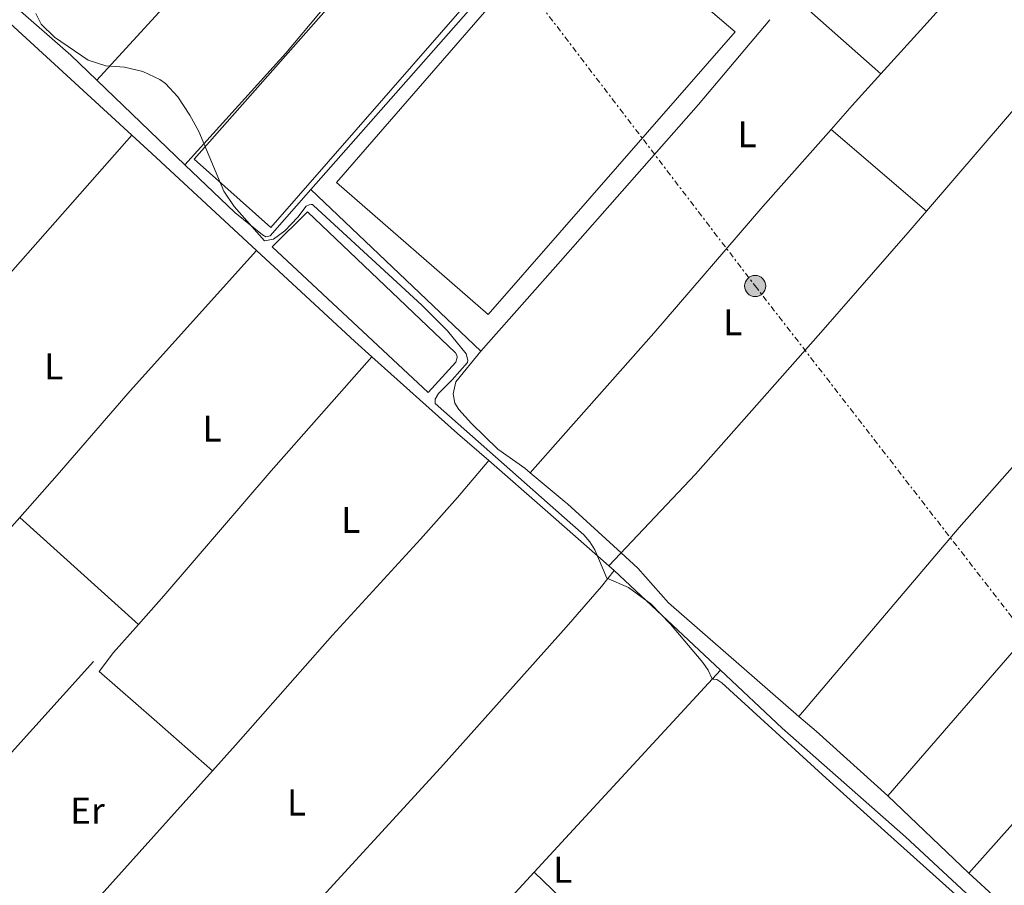
# Model space of a CAD drawing. Units: metres. Extents: x 622502 to 626000, y 4648531 to 4650901.
# Drawn here: x 624032 to 624297, y 4649339 to 4649572 of the extents above; entities that cross this region are included whole.
import ezdxf
from ezdxf.enums import TextEntityAlignment as Align

# ---------------------------------------------------------------- set-up
doc = ezdxf.new("R2010")
doc.units = ezdxf.units.M
doc.header["$MEASUREMENT"] = 0
doc.linetypes.add('DGN Style 7', pattern=[3.4798438602180486, 1.565929737098122, -0.6959687720436097, 0.5219765790327072, -0.6959687720436097])
for name, color, linetype, lineweight in [('Acequia sin especificar', 4, 'Continuous', 0), ('Caseta-cabaña', 1, 'Continuous', 0), ('Curva de nivel intermedia', 30, 'Continuous', 0), ('Embalse', 142, 'Continuous', 13), ('Etiqueta de uso rústico', 92, 'Continuous', 0), ('Invernadero', 7, 'Continuous', 0), ('Línea de cambio de uso (parcela vista)', 92, 'Continuous', 0), ('Línea de pavimento', 1, 'Continuous', 0), ('Línea eléctrica', 6, 'DGN Style 7', 0), ('Poste tendido eléctrico', 7, 'Continuous', 0)]:
    doc.layers.add(name, color=color, linetype=linetype, lineweight=lineweight)
doc.styles.add('Style-Arial', font='arial.ttf')

# ---------------------------------------------------------------- blocks, each defined once
blk = doc.blocks.new('5PELE')
at = {"layer": 'Caseta-cabaña', "linetype": 'Continuous', "lineweight": 0}
h = blk.add_hatch(color=9, dxfattribs=at)
edge = h.paths.add_edge_path()
edge.add_arc((-2.000000476837158e-05, 0), 0.2850000000000001, 0, 360)
at = {"layer": 'Caseta-cabaña', "color": 252, "linetype": 'Continuous', "lineweight": 0}
blk.add_circle((-2.000000476837158e-05, 0), 0.2850000000000001, dxfattribs=at)

msp = doc.modelspace()

# ---------------------------------------------------------------- linework, layer by layer
at = {"layer": 'Acequia sin especificar', "color": 4, "linetype": 'Continuous', "lineweight": 0, "extrusion": (-0.6395061392166629, -0.7016864720279278, 0.3141146174204544), "elevation": -3661531.208700111, "flags": 128}
msp.add_lwpolyline([(-2670742.22392093, 1211727.995002939), (-2670736.412031717, 1211728.016069206), (-2670690.328378295, 1211727.636876388)], dxfattribs=at)
at = {"layer": 'Acequia sin especificar', "color": 4, "linetype": 'Continuous', "lineweight": 0, "extrusion": (0.5437172016593593, 0.5872656746576753, 0.5995753764028181), "elevation": 3069982.371422147, "flags": 128}
msp.add_lwpolyline([(2700856.296353128, -2299622.793841462), (2700848.999237475, -2299622.856316605), (2700810.568386905, -2299622.831326548)], dxfattribs=at)
at = {"layer": 'Acequia sin especificar', "color": 4, "linetype": 'Continuous', "lineweight": 0, "extrusion": (-0.1517922779668056, -0.1625340448397923, 0.9749573265623805), "elevation": -850187.3327249959, "flags": 128}
msp.add_lwpolyline([(-2717333.97500724, 3728335.405627322), (-2717340.064169976, 3728335.270730396), (-2717376.173387674, 3728335.135833471)], dxfattribs=at)
at = {"layer": 'Acequia sin especificar', "color": 4, "linetype": 'Continuous', "lineweight": 0, "extrusion": (0.5808656785230999, 0.6530305484866411, 0.4859487280126736), "elevation": 3398911.315293438, "flags": 128}
msp.add_lwpolyline([(2623779.283799389, -1889547.953872656), (2623748.306975083, -1889547.782245452), (2623737.18057479, -1889547.988198097)], dxfattribs=at)
at = {"layer": 'Acequia sin especificar', "color": 4, "linetype": 'Continuous', "lineweight": 0, "extrusion": (-0.6536377975884179, -0.7515062059981927, 0.08942064588205756), "elevation": -3902043.498376958, "flags": 128}
msp.add_lwpolyline([(-2580336.097662289, 350583.3543145695), (-2580315.954940889, 350583.0430676989), (-2580308.953183546, 350582.7823340983), (-2580293.093665498, 350582.1996890819)], dxfattribs=at)
at = {"layer": 'Acequia sin especificar', "color": 4, "linetype": 'Continuous', "lineweight": 0, "extrusion": (-0.00383556389277598, 0.003561595046837884, 0.999986301651351), "elevation": 14419.74001496244, "flags": 128}
msp.add_lwpolyline([(624188.7247019007, 4649401.461553005), (624187.3246738438, 4649402.76156125)], dxfattribs=at)
at = {"layer": 'Acequia sin especificar', "color": 4, "linetype": 'Continuous', "lineweight": 0, "extrusion": (-0.003532087981009455, 0.003311255375850841, 0.999988279902485), "elevation": 13445.23275123463, "flags": 128}
msp.add_lwpolyline([(624217.9757931329, 4649377.458316021), (624189.3453006239, 4649404.298463164)], dxfattribs=at)
at = {"layer": 'Acequia sin especificar', "color": 4, "linetype": 'Continuous', "lineweight": 0, "extrusion": (-0.07671558452024228, 0.07691558382613978, 0.9940818437414506), "elevation": 309990.4003861544, "flags": 128}
msp.add_lwpolyline([(-3725092.3639187, -2834293.918473973), (-3725124.625059054, -2834297.140309313), (-3725184.364511337, -2834300.270092214)], dxfattribs=at)
at = {"layer": 'Acequia sin especificar', "color": 4, "linetype": 'Continuous', "lineweight": 0, "extrusion": (-0.574841238885201, 0.5439045243160245, 0.6113308584600374), "elevation": 2170155.536486772, "flags": 128}
msp.add_lwpolyline([(-3806188.564775608, -1676104.192051613), (-3806202.604050243, -1676104.48268496), (-3806262.504028047, -1676105.695763278)], dxfattribs=at)
at = {"layer": 'Acequia sin especificar', "color": 4, "linetype": 'Continuous', "lineweight": 0}
for points in [[(624276.4500000002, 4649520.07, 252.7799999999988), (624319.4900000002, 4649570.220000001, 252.6900000000023), (624344.25, 4649597.680000001, 252.5800000000018), (624360.9100000003, 4649617.529999999, 252.5)], [(624190.9400000004, 4649424.630000001, 254.5), (624214.2400000002, 4649449.26, 252.7100000000064), (624248.0199999996, 4649487.430000001, 252.7400000000052), (624272.0800000001, 4649514.99, 252.7899999999936), (624276.4500000002, 4649520.07, 252.7799999999988)], [(624044.9600000001, 4649260.890000001, 257.1100000000006), (624069.1799999997, 4649285.84, 256.7700000000041), (624106.8899999997, 4649328.07, 256.5299999999988), (624145.5899999999, 4649370.26, 256.2299999999959), (624179.4400000004, 4649408.08, 256.0899999999965), (624188.9400000004, 4649419.02, 255.929999999993), (624192.3399999999, 4649423.33, 254.5099999999948)], [(624220.9699999997, 4649396.49, 254.6999999999971), (624237.6100000005, 4649380.890000001, 254.820000000007), (624270.75, 4649351.710000001, 254.7599999999948), (624297.2199999997, 4649327.17, 254.6999999999971)], [(624121.0999999996, 4649288.34, 256.6499999999942), (624126.2000000002, 4649294.15, 256.6300000000047), (624151.3799999999, 4649321.08, 256.3500000000058), (624170.8200000003, 4649342.15, 255.8899999999994)]]:
    msp.add_polyline3d(points, dxfattribs=at)
at = {"layer": 'Curva de nivel intermedia', "color": 30, "linetype": 'Continuous', "lineweight": 0, "elevation": 255, "flags": 128}
for points in [[(624036.57, 4649573.270000001), (624038.0700000019, 4649570.429999999), (624041.6500000005, 4649566.940000001), (624050.6900000018, 4649560.67), (624055.4600000017, 4649559.170000001), (624060.4800000021, 4649558.84), (624065.4000000015, 4649557.630000001), (624069.9700000002, 4649555.529999999), (624071.4800000013, 4649554.470000001), (624074.8200000006, 4649550.849999999), (624078.0999999996, 4649545.949999999), (624080.4600000001, 4649541.539999999), (624087.2200000014, 4649525.470000001), (624090.0500000011, 4649521.349999999), (624098.1400000004, 4649512.100000001), (624100.6000000013, 4649512.509999999), (624103.65, 4649514.789999999)], [(624103.65, 4649514.789999999), (624107.1300000001, 4649518.439999999), (624109.4400000013, 4649521.4), (624110.2300000003, 4649521.800000001), (624110.7900000014, 4649521.84), (624111.0799999997, 4649521.82), (624111.3400000012, 4649521.590000001), (624140.5599999997, 4649494.739999999), (624147.4999999999, 4649487.83), (624152.490000001, 4649481.679999999), (624152.92, 4649479.949999999), (624152.8100000005, 4649479.350000001), (624148.7600000005, 4649474.630000002), (624145.0400000011, 4649470.98), (624144.1500000014, 4649469.48), (624144.1200000001, 4649468.310000001), (624178.9700000011, 4649437.57), (624184.1700000003, 4649432.980000001), (624185.8100000008, 4649431.07), (624187.0900000016, 4649428.909999998), (624190.3500000006, 4649421.309999999), (624196.1799999997, 4649418.77), (624202.1900000002, 4649414.359999999), (624207.5200000011, 4649408.939999999), (624216.1700000013, 4649398.579999999), (624217.6300000009, 4649396.560000001), (624218.6100000021, 4649394.359999999), (624219.0999999995, 4649394.140000001), (624219.9700000011, 4649394.029999998), (624221.3700000002, 4649393.15), (624249.4100000006, 4649367.439999999), (624266.0600000005, 4649352.480000001), (624288.5300000008, 4649332.279999999)]]:
    msp.add_lwpolyline(points, dxfattribs=at)
at = {"layer": 'Embalse', "color": 142, "linetype": 'Continuous', "lineweight": 13, "elevation": 256.2599999999948, "flags": 128}
msp.add_lwpolyline([(624109.7599999999, 4649519.91), (624149.6500000004, 4649481.9), (624150.0099999999, 4649481.27), (624150.0800000001, 4649480.720000001), (624149.7000000002, 4649479.390000001), (624142.2599999999, 4649471.289999999), (624100.2699999996, 4649510.51), (624109.7599999999, 4649519.91)], close=True, dxfattribs=at)
at = {"layer": 'Embalse', "color": 142, "linetype": 'Continuous', "lineweight": 13}
msp.add_polyline3d([(624109.7599999999, 4649519.91, 256.0500000000029), (624149.6500000004, 4649481.9, 256.2599999999948), (624150.0099999999, 4649481.27, 256.2599999999948), (624150.0800000001, 4649480.720000001, 256.2599999999948), (624149.7000000002, 4649479.390000001, 256.2599999999948), (624142.2599999999, 4649471.289999999, 256.2100000000065), (624100.2699999996, 4649510.51, 255.9400000000023), (624109.7599999999, 4649519.91, 256.0500000000029)], dxfattribs=at)
at = {"layer": 'Invernadero', "color": 7, "linetype": 'Continuous', "lineweight": 0}
for points in [[(624176.2999999998, 4649603.109999999, 257.4799999999959), (624099.8499999996, 4649515.67, 255.5899999999965), (624079.2699999996, 4649534.02, 256.2899999999936), (624175.6500000004, 4649643.180000001, 256.9900000000052), (624240.4000000004, 4649717.539999999, 255.7299999999959), (624260.6399999997, 4649699.789999999, 256.6000000000058)], [(624177.7300000006, 4649514.32, 258.6499999999942), (624158.4299999997, 4649492.24, 258.8099999999977), (624117.5700000003, 4649527.779999999, 258.320000000007), (624176.4199999999, 4649595.57, 258.1999999999971), (624183.4600000001, 4649603.680000001, 258.1900000000023), (624224.9299999997, 4649568.310000001, 258.2400000000052)]]:
    msp.add_polyline3d(points, close=True, dxfattribs=at)
for points in [[(624240.4000000004, 4649717.539999999, 255.7299999999959), (624175.6500000004, 4649643.180000001, 256.9900000000052), (624079.2699999996, 4649534.02, 256.2899999999936), (624099.8499999996, 4649515.67, 255.5899999999965), (624176.2999999998, 4649603.109999999, 257.4799999999959), (624260.6399999997, 4649699.789999999, 256.6000000000058), (624240.4000000004, 4649717.539999999, 255.7299999999959)], [(624158.4299999997, 4649492.24, 258.8099999999977), (624117.5700000003, 4649527.779999999, 258.320000000007), (624176.4199999999, 4649595.57, 258.1999999999971), (624183.4600000001, 4649603.680000001, 258.1900000000023), (624224.9299999997, 4649568.310000001, 258.2400000000052), (624177.7300000006, 4649514.32, 258.6499999999942), (624158.4299999997, 4649492.24, 258.8099999999977)]]:
    msp.add_polyline3d(points, dxfattribs=at)
at = {"layer": 'Línea de cambio de uso (parcela vista)', "color": 92, "linetype": 'Continuous', "lineweight": 0, "extrusion": (-0.007228704017464256, 0.006399444063427868, 0.9999533953909587), "elevation": 25496.08750345837, "flags": 128}
msp.add_lwpolyline([(624227.204550187, 4649509.005591168), (624249.6960589244, 4649489.095183469)], dxfattribs=at)
at = {"layer": 'Línea de cambio de uso (parcela vista)', "color": 92, "linetype": 'Continuous', "lineweight": 0, "extrusion": (0.6696502706842431, -0.5903575284711321, 0.4506068170256378), "elevation": -2326748.411183006, "flags": 128}
msp.add_lwpolyline([(3900538.153140334, 1174723.122717926), (3900546.72510456, 1174723.089112859), (3900558.252269096, 1174722.831474013)], dxfattribs=at)
at = {"layer": 'Línea de cambio de uso (parcela vista)', "color": 92, "linetype": 'Continuous', "lineweight": 0, "extrusion": (0.00416495170044257, -0.003998283456140044, 0.9999833333144795), "elevation": -15736.42375201908, "flags": 128}
msp.add_lwpolyline([(624046.5465247316, 4649529.585784836), (624070.2871101679, 4649506.79560267)], dxfattribs=at)
at = {"layer": 'Línea de cambio de uso (parcela vista)', "color": 92, "linetype": 'Continuous', "lineweight": 0, "extrusion": (0.0168469240812128, -0.01443178264745224, 0.9997539221221483), "elevation": -56330.12752648238, "flags": 128}
msp.add_lwpolyline([(3937189.368717405, 2550156.320768513), (3937189.368717405, 2550122.511428087)], dxfattribs=at)
at = {"layer": 'Línea de cambio de uso (parcela vista)', "color": 92, "linetype": 'Continuous', "lineweight": 0, "extrusion": (-0.34158063042334, 0.3088214360924458, 0.8876666004358804), "elevation": 1222796.603266172, "flags": 128}
msp.add_lwpolyline([(-3867470.169124099, -2356598.940930428), (-3867580.652567283, -2356599.722711954), (-3867603.196478393, -2356600.222183486)], dxfattribs=at)
at = {"layer": 'Línea de cambio de uso (parcela vista)', "color": 92, "linetype": 'Continuous', "lineweight": 0, "extrusion": (-0.005698328544008988, 0.008511120509747337, 0.9999475435638977), "elevation": 36272.4593369475, "flags": 128}
msp.add_lwpolyline([(623959.2418678658, 4649223.636733185), (624000.3702312958, 4649271.148454072), (624023.5893414094, 4649297.269400178)], dxfattribs=at)
at = {"layer": 'Línea de cambio de uso (parcela vista)', "color": 92, "linetype": 'Continuous', "lineweight": 0, "extrusion": (0.0008649277868278449, -0.0007772990804607801, 0.999999323852803), "elevation": -2817.770895240797, "flags": 128}
msp.add_lwpolyline([(624031.8047351295, 4649436.804330072), (624063.7847664142, 4649408.06432139)], dxfattribs=at)
at = {"layer": 'Línea de cambio de uso (parcela vista)', "color": 92, "linetype": 'Continuous', "lineweight": 0, "extrusion": (0.0561077487593044, 0.06462161113189764, 0.9963312541037146), "elevation": 335727.5017645189, "flags": 128}
msp.add_lwpolyline([(2576834.595281177, -3905593.587836547), (2576828.463617455, -3905593.587836546), (2576802.459924619, -3905593.120440675)], dxfattribs=at)
at = {"layer": 'Línea de cambio de uso (parcela vista)', "color": 92, "linetype": 'Continuous', "lineweight": 0, "extrusion": (0.001395067898581878, 0.00155109093447606, 0.9999978239488682), "elevation": 8339.03406403626, "flags": 128}
msp.add_lwpolyline([(624019.1242269065, 4649290.818228299), (624083.2344435346, 4649362.098314043)], dxfattribs=at)
at = {"layer": 'Línea de cambio de uso (parcela vista)', "color": 92, "linetype": 'Continuous', "lineweight": 0, "extrusion": (-0.006255019643679198, 0.005970308404725524, 0.9999626143745624), "elevation": 24106.28322232136, "flags": 128}
msp.add_lwpolyline([(624255.4194540777, 4649301.620000531), (624277.170654905, 4649280.85963053)], dxfattribs=at)
at = {"layer": 'Línea de cambio de uso (parcela vista)', "color": 92, "linetype": 'Continuous', "lineweight": 0, "extrusion": (-0.001103058979143563, -0.004614632062426962, 0.9999887441525614), "elevation": -21887.61268144209, "flags": 128}
msp.add_lwpolyline([(624242.5322105858, 4649219.309145938), (624218.322324591, 4649244.599415214), (624180.562490963, 4649281.119818478), (624170.7225300417, 4649290.649905536)], dxfattribs=at)
at = {"layer": 'Línea de cambio de uso (parcela vista)', "color": 92, "linetype": 'Continuous', "lineweight": 0, "extrusion": (0.2352397855845574, 0.2242619288641194, 0.9457107541633839), "elevation": 1189767.188020233, "flags": 128}
msp.add_lwpolyline([(2934394.950282266, -3461198.625402314), (2934365.749650297, -3461200.686880571), (2934363.677236246, -3461200.686880571)], dxfattribs=at)
at = {"layer": 'Línea de cambio de uso (parcela vista)', "color": 92, "linetype": 'Continuous', "lineweight": 0}
for points in [[(624053.0199999996, 4649555.34, 254.6699999999983), (624105.1100000005, 4649612.180000001, 254.429999999993), (624140.7999999998, 4649654.039999999, 254.4400000000023), (624174.8399999999, 4649693.039999999, 254.25), (624223.1399999997, 4649748.369999999, 253.9700000000012)], [(624246.2199999997, 4649726.539999999, 254.1100000000006), (624204.75, 4649679.76, 254.0099999999948), (624175.5899999999, 4649646.859999999, 254.3899999999994), (624126.3399999999, 4649589.449999999, 254.320000000007), (624103.9000000004, 4649562.58, 254.3000000000029), (624076.7599999999, 4649532.550000001, 254.4799999999959)], [(624264.1699999999, 4649557.050000001, 252.8300000000018), (624276.6299999999, 4649570.779999999, 251.8899999999994), (624325.3899999997, 4649625.119999999, 252.3500000000058), (624338.9500000002, 4649640.789999999, 252.1999999999971)], [(624242.0899999999, 4649384.100000001, 252.8000000000029), (624285.2000000002, 4649434.939999999, 252.9400000000023), (624352.6100000005, 4649511.16, 253.0599999999977), (624396.2599999999, 4649561.27, 252.9600000000064), (624412.0099999999, 4649578.730000001, 253.6699999999983), (624412.8799999999, 4649579.99, 253.6699999999983)], [(624030.1100000005, 4649575.970000001, 254.8300000000018), (624031, 4649575.180000001, 254.7899999999936), (624046.04, 4649562.039999999, 254.7299999999959), (624053.0199999996, 4649555.34, 254.6699999999983)], [(624266.0499999998, 4649362.680000001, 252.8500000000058), (624307.6600000003, 4649410.710000001, 252.6999999999971), (624358.3099999997, 4649470.050000001, 252.7400000000052), (624423.9699999997, 4649544.83, 252.6699999999983), (624431.7400000002, 4649555.029999999, 253.5399999999936), (624433.4000000004, 4649557.550000001, 253.5399999999936)], [(623937.7999999998, 4649401.27, 256.5200000000041), (623982.4100000003, 4649450.24, 256.5), (624005.7599999999, 4649476.32, 256.6300000000047), (624062.5, 4649540.560000001, 255.6499999999942)], [(624169.6900000004, 4649449.680000001, 255.0299999999988), (624178.6100000005, 4649459.720000001, 253.6499999999942), (624203.0300000003, 4649487.210000001, 253.4799999999959), (624232.4000000004, 4649521.289999999, 253.1900000000023), (624250.7800000003, 4649542.060000001, 253.0899999999965)], [(624076.7599999999, 4649532.550000001, 254.4799999999959), (624090.1600000003, 4649519.680000001, 254.3699999999953), (624097.5999999996, 4649513.67, 254.2200000000012), (624098.5099999999, 4649513.17, 254.1399999999994), (624099.7000000002, 4649513.4, 254.1399999999994), (624110.6900000004, 4649525.890000001, 254.2200000000012)], [(624032.2599999999, 4649437.59, 256.4900000000052), (624042.3799999999, 4649448.980000001, 256.4600000000065), (624061.9900000002, 4649471.680000001, 256.320000000007), (624096.0700000003, 4649509.51, 255.6199999999953)], [(624156.4400000004, 4649482.4, 255.4799999999959), (624149.7199999997, 4649474.109999999, 255.5599999999977), (624149, 4649470.939999999, 255.4499999999971), (624149.4100000003, 4649468.390000001, 255.3999999999942), (624150.4900000002, 4649466.689999999, 255.3699999999953), (624153.8799999999, 4649462.9, 255.3099999999977), (624161.0499999998, 4649455.980000001, 255.1999999999971), (624168.2599999999, 4649450.880000001, 255.0599999999977), (624169.6900000004, 4649449.680000001, 255.0299999999988)], [(624127.0899999999, 4649480.9, 255.679999999993), (624100.0099999999, 4649450.189999999, 256.429999999993), (624071.0899999999, 4649416.52, 256.320000000007), (624064.2400000002, 4649408.850000001, 256.4400000000023)], [(624084.2000000002, 4649369.439999999, 256.8000000000029), (624090.4000000004, 4649376.34, 256.7899999999936), (624116.5300000003, 4649405.949999999, 256.7100000000065), (624140.1900000004, 4649431.800000001, 257.3699999999953), (624150.1399999997, 4649442.99, 256.8800000000047), (624158.5599999997, 4649452.930000001, 255.6499999999942)], [(624169.6900000004, 4649449.680000001, 255.0299999999988), (624178.9000000004, 4649441.99, 253.6199999999953), (624179.7699999996, 4649441.26, 253.6100000000006), (624194.2000000002, 4649428.07, 253.0899999999965), (624198.6799999997, 4649423.980000001, 252.9400000000023), (624206.9299999997, 4649414.689999999, 252.8600000000006), (624242.0899999999, 4649384.100000001, 252.9199999999983)], [(624064.2400000002, 4649408.850000001, 256.4400000000023), (624057.5, 4649401.32, 256.5599999999977), (624053.6399999997, 4649396.210000001, 256.6199999999953), (624068.4900000002, 4649383.289999999, 256.6199999999953), (624084.2000000002, 4649369.439999999, 256.8000000000029)]]:
    msp.add_polyline3d(points, dxfattribs=at)
at = {"layer": 'Línea de pavimento', "color": 1, "linetype": 'Continuous', "lineweight": 0, "extrusion": (0.02793197272904343, -0.01640046403657104, 0.9994752771724018), "elevation": -58564.40209901193, "flags": 128}
msp.add_lwpolyline([(4325580.439597127, 1814967.922915723), (4325551.066290072, 1814972.862574894), (4325495.8715693, 1814983.645083795), (4325464.136555013, 1814989.842653292)], dxfattribs=at)
at = {"layer": 'Línea de pavimento', "color": 1, "linetype": 'Continuous', "lineweight": 0, "extrusion": (-0.014464637817301, 0.01375010051771489, 0.9998008346608674), "elevation": 55158.08262664946, "flags": 128}
msp.add_lwpolyline([(624094.8252119975, 4649163.489256731), (624049.0617720251, 4649206.983368538)], dxfattribs=at)
at = {"layer": 'Línea de pavimento', "color": 1, "linetype": 'Continuous', "lineweight": 0}
msp.add_polyline3d([(624110.6900000004, 4649525.890000001, 254.2200000000012), (624162.5, 4649584.74, 254.6100000000006), (624176.3399999999, 4649600.67, 254.4100000000035), (624219.9299999997, 4649650.84, 252.9400000000023), (624251.4199999999, 4649686.65, 253.4499999999971), (624264.3300000001, 4649701.9, 253.25), (624271.3499999996, 4649710.869999999, 253.1999999999971)], dxfattribs=at)
at = {"layer": 'Línea eléctrica', "color": 6, "linetype": 'DGN Style 7', "lineweight": 0}
msp.add_polyline3d([(624005.1599999995, 4649791.88, 254.7100000000064), (624074.3515832674, 4649703.76231994, 254.3852999999945), (624079.7399999985, 4649696.899999999, 254.3600000000006), (624230.3099999992, 4649499.929999999, 253.6199999999953), (624306.3999999993, 4649401.830000001, 253.0500000000029), (624381.4500000001, 4649304.260000001, 254.3800000000047), (624444.3700000005, 4649222.789999999, 254.5299999999988), (624591.3799999983, 4649032.109999999, 254.5399999999936), (624677.8999999977, 4648920.080000003, 254.6499999999942), (624740.5599999987, 4648838.46, 254.5399999999936), (624766.4506127987, 4648805.174504508, 254.3116000000009), (624816.5000000012, 4648740.830000003, 253.8699999999953), (624945.3700000005, 4648572.960000001, 255.5800000000018)], dxfattribs=at)

# ---------------------------------------------------------------- block references
at = {"layer": 'Poste tendido eléctrico', "color": 7, "linetype": 'Continuous', "lineweight": 0, "xscale": 10, "yscale": 10, "zscale": 10}
msp.add_blockref('5PELE', (624230.3099999992, 4649499.929999999, 253.6199999999953), dxfattribs=at)

# ---------------------------------------------------------------- texts
at = {"layer": 'Etiqueta de uso rústico', "color": 92, "linetype": 'Continuous', "lineweight": 0, "style": 'Style-Arial'}
for s, p in [('L', (624228.1014203797, 4649540.78001, 254.3999999999942)), ('L', (624224.2514203786, 4649490.16001, 253.7200000000012)), ('L', (624041.4414203798, 4649478.270009999, 256.3800000000047)), ('L', (624084.071420379, 4649461.560009996, 256.3600000000006)), ('L', (624121.3814203787, 4649436.960010001, 256.8999999999942)), ('L', (624106.811420382, 4649360.910009998, 256.3399999999965)), ('Er', (624050.5054566079, 4649358.720009997, 256.7899999999936)), ('L', (624178.5014203787, 4649342.840009999, 255.9199999999983))]:
    msp.add_text(s, height=7.000000000000002, dxfattribs=at).set_placement(p, align=Align.MIDDLE_CENTER)

doc.saveas('drawing.dxf')
